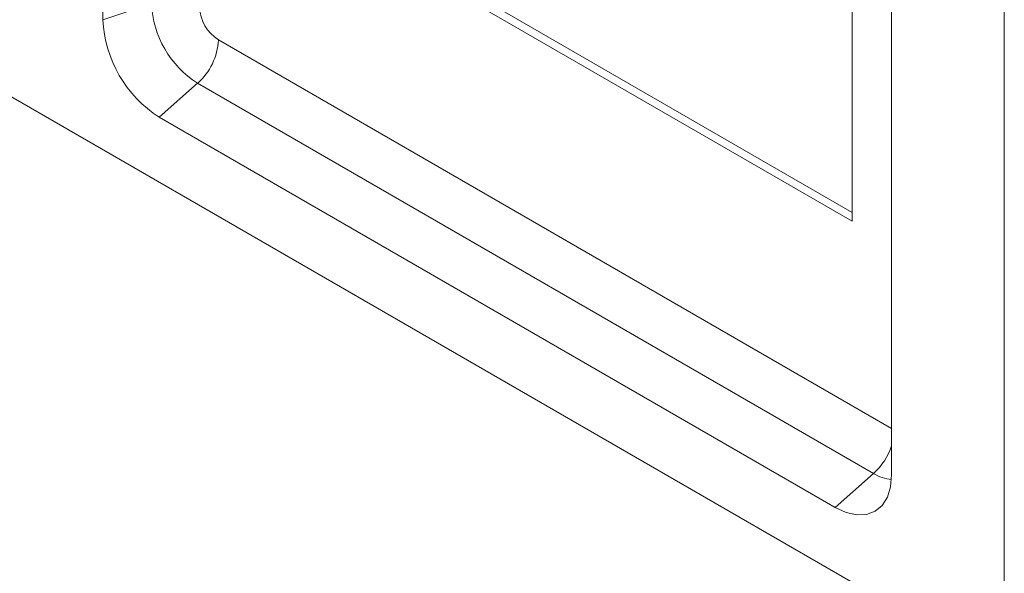
# Model space of a CAD drawing. Units: millimetres. Extents: x 2625 to 4575, y -618 to 2319.
# Drawn here: x 4248 to 4372, y 1104 to 1173 of the extents above; entities that cross this region are included whole.
import ezdxf

# ---------------------------------------------------------------- set-up
doc = ezdxf.new("R2010")
doc.units = ezdxf.units.MM
doc.linetypes.add('SLD-Solid', pattern=[0])
doc.layers.add('ACO_DRAINAGE', color=7, linetype='SLD-Solid')

# ---------------------------------------------------------------- blocks, each defined once
blk = doc.blocks.new('ACO - 20603 26603 28603 20613 26613 28613 20623 26623 28623 - ISO')
at = {"layer": 'ACO_DRAINAGE', "linetype": 'SLD-Solid', "lineweight": 0}
for p, q in [((0, 0), (-353.55, 204.1)), ((-113.14, 167.38), (-113.14, 81.64)), ((0, 148.61), (0, 0)), ((-14.14, 24.49), (-14.14, 110.23)), ((-19.09, 56.34), (-19.09, 101.25)), ((-93.34, 99.2), (-19.09, 56.34)), ((-92.37, 99.76), (-19.09, 57.45)), ((-107.05, 83.67), (-113.14, 81.64)), ((-98.64, 79.11), (-14.14, 30.33)), ((-101.26, 73.66), (-106.07, 69.4)), ((-16.41, 24.67), (-101.26, 73.66)), ((-106.07, 69.4), (-21.21, 20.41)), ((-16.41, 24.67), (-21.21, 20.41)), ((-14.28, 22.98), (-14.14, 24.49)), ((-14.68, 21.68), (-14.28, 22.98)), ((-15.33, 20.65), (-14.68, 21.68)), ((-21.21, 20.41), (-19.83, 19.77)), ((-17.28, 19.52), (-16.21, 19.92)), ((-16.21, 19.92), (-15.33, 20.65)), ((-19.83, 19.77), (-18.51, 19.47)), ((-18.51, 19.47), (-17.28, 19.52))]:
    blk.add_line(p, q, dxfattribs=at)
for centre, radius, start, end in [((-94.49, 84.25), 12.57, 182.6055, 237.3945), ((-95.87, 83.45), 5.15, 182.6055, 237.3945), ((-97.78, 82.34), 15.37, 182.6055, 237.3945), ((-106.47, 79.51), 7.84, 311.6284, 357.0654), ((-21.96, 30.77), 8.25, 312.3121, 341.4155), ((-13.61, 29.16), 5.29, 238.0389, 264.0184)]:
    blk.add_arc(centre, radius, start, end, dxfattribs=at)

msp = doc.modelspace()

# ---------------------------------------------------------------- block references
at = {"layer": 'ACO_DRAINAGE'}
msp.add_blockref('ACO - 20603 26603 28603 20613 26613 28613 20623 26623 28623 - ISO', (4371.89, 1091.78), dxfattribs=at)

doc.saveas('drawing.dxf')
